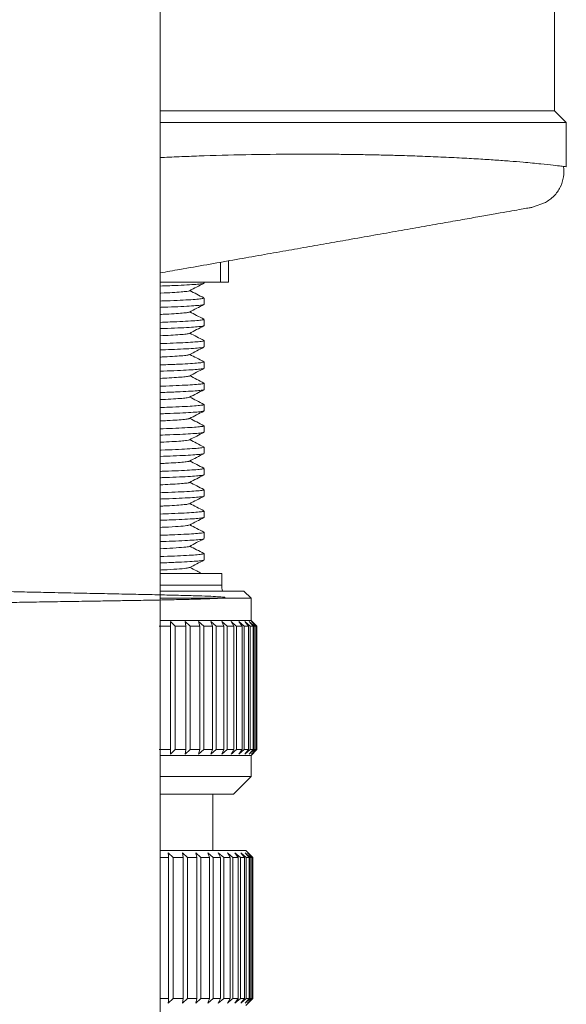
# Model space of a CAD drawing. Units: millimetres. Extents: x -976 to 1029, y -1322 to 1410.
# Drawn here: x 150 to 196, y -500 to -416 of the extents above; entities that cross this region are included whole.
import ezdxf

# ---------------------------------------------------------------- set-up
doc = ezdxf.new("R2010")
doc.units = ezdxf.units.MM

msp = doc.modelspace()

# ---------------------------------------------------------------- linework, layer by layer
at = {"color": 7, "linetype": 'Continuous', "lineweight": 18}
for p, q in [((195.376, 324.317), (195.376, -424.102)), ((161.776, -597.022), (161.776, 214.271)), ((161.776, -424.102), (195.376, -424.102)), ((195.376, -424.102), (196.376, -425.102)), ((196.376, -425.102), (161.776, -425.102)), ((196.376, -425.102), (196.376, -428.885)), ((193.483, -432.332), (194.592, -431.935)), ((167.595, -436.897), (167.595, -438.702)), ((166.928, -437.014), (166.928, -438.702)), ((161.776, -438.702), (166.928, -438.702)), ((165.526, -438.789), (165.526, -438.702)), ((166.928, -438.702), (167.595, -438.702)), ((165.526, -440.603), (165.526, -440.064)), ((165.526, -442.416), (165.526, -441.878)), ((165.526, -444.23), (165.526, -443.692)), ((165.526, -446.045), (165.526, -445.506)), ((165.526, -447.859), (165.526, -447.32)), ((165.526, -449.672), (165.526, -449.134)), ((165.526, -451.486), (165.526, -450.948)), ((165.526, -453.301), (165.526, -452.762)), ((165.526, -455.115), (165.526, -454.576)), ((165.526, -456.929), (165.526, -456.39)), ((165.526, -458.742), (165.526, -458.204)), ((165.526, -460.556), (165.526, -460.018)), ((165.526, -462.371), (165.526, -461.832)), ((167.026, -463.522), (161.776, -463.522)), ((167.026, -464.522), (167.026, -463.522)), ((168.926, -465.022), (161.776, -465.022)), ((169.526, -465.622), (168.926, -465.022)), ((169.526, -465.622), (161.776, -465.622)), ((169.526, -467.522), (169.526, -465.622)), ((169.526, -467.522), (161.776, -467.522)), ((162.662, -467.622), (163.064, -468.022)), ((163.908, -467.622), (164.331, -468.022)), ((163.964, -468.022), (163.908, -467.622)), ((165.059, -467.622), (165.498, -468.022)), ((165.162, -468.022), (165.059, -467.622)), ((166.102, -467.622), (166.554, -468.022)), ((166.252, -468.022), (166.102, -467.622)), ((167.028, -467.622), (167.486, -468.022)), ((167.222, -468.022), (167.028, -467.622)), ((168.061, -468.022), (167.824, -467.622)), ((168.483, -467.622), (168.939, -468.022)), ((168.76, -468.022), (168.483, -467.622)), ((168.997, -467.622), (169.445, -468.022)), ((169.311, -468.022), (168.997, -467.622)), ((169.361, -467.622), (169.796, -468.022)), ((169.708, -468.022), (169.361, -467.622)), ((170.026, -468.022), (169.526, -467.522)), ((169.57, -467.622), (169.987, -468.022)), ((169.947, -468.022), (169.57, -467.622)), ((162.67, -468.022), (161.712, -468.022)), ((162.67, -478.522), (162.67, -468.022)), ((163.964, -468.022), (163.064, -468.022)), ((163.064, -468.022), (163.064, -478.522)), ((163.964, -478.522), (163.964, -468.022)), ((165.162, -468.022), (164.331, -468.022)), ((164.331, -468.022), (164.331, -478.522)), ((165.162, -478.522), (165.162, -468.022)), ((166.252, -468.022), (165.498, -468.022)), ((165.498, -468.022), (165.498, -478.522)), ((166.252, -478.522), (166.252, -468.022)), ((167.222, -468.022), (166.554, -468.022)), ((166.554, -468.022), (166.554, -478.522)), ((167.222, -478.522), (167.222, -468.022)), ((168.061, -468.022), (167.486, -468.022)), ((167.486, -468.022), (167.486, -478.522)), ((168.061, -478.522), (168.061, -468.022)), ((168.76, -468.022), (168.284, -468.022)), ((168.284, -468.022), (168.284, -478.522)), ((168.76, -478.522), (168.76, -468.022)), ((169.311, -468.022), (168.939, -468.022)), ((168.939, -468.022), (168.939, -478.522)), ((169.311, -478.522), (169.311, -468.022)), ((169.708, -468.022), (169.445, -468.022)), ((169.445, -468.022), (169.445, -478.522)), ((169.708, -478.522), (169.708, -468.022)), ((169.947, -468.022), (169.796, -468.022)), ((169.796, -468.022), (169.796, -478.522)), ((169.947, -478.522), (169.947, -468.022)), ((170.025, -468.022), (169.987, -468.022)), ((169.987, -468.022), (169.987, -478.522)), ((170.025, -478.522), (170.025, -468.022)), ((162.67, -478.522), (161.712, -478.522)), ((163.064, -478.522), (162.662, -478.922)), ((163.964, -478.522), (163.064, -478.522)), ((163.908, -478.922), (163.964, -478.522)), ((164.331, -478.522), (163.908, -478.922)), ((165.162, -478.522), (164.331, -478.522)), ((165.059, -478.922), (165.162, -478.522)), ((165.498, -478.522), (165.059, -478.922)), ((166.252, -478.522), (165.498, -478.522)), ((166.102, -478.922), (166.252, -478.522)), ((166.554, -478.522), (166.102, -478.922)), ((167.222, -478.522), (166.554, -478.522)), ((167.028, -478.922), (167.222, -478.522)), ((167.486, -478.522), (167.028, -478.922)), ((168.061, -478.522), (167.486, -478.522)), ((167.824, -478.922), (168.061, -478.522)), ((168.76, -478.522), (168.284, -478.522)), ((168.483, -478.922), (168.76, -478.522)), ((168.939, -478.522), (168.483, -478.922)), ((169.311, -478.522), (168.939, -478.522)), ((168.997, -478.922), (169.311, -478.522)), ((169.445, -478.522), (168.997, -478.922)), ((169.361, -478.922), (169.708, -478.522)), ((169.796, -478.522), (169.361, -478.922)), ((169.708, -478.522), (169.445, -478.522)), ((169.526, -479.022), (170.026, -478.522)), ((169.57, -478.922), (169.947, -478.522)), ((169.987, -478.522), (169.57, -478.922)), ((169.947, -478.522), (169.796, -478.522)), ((170.025, -478.522), (169.987, -478.522)), ((169.526, -479.022), (161.776, -479.022)), ((169.526, -480.822), (169.526, -479.022)), ((169.526, -480.822), (161.776, -480.822)), ((168.026, -482.322), (169.526, -480.822)), ((168.026, -482.322), (161.776, -482.322)), ((166.276, -487.122), (166.276, -482.322)), ((169.076, -487.122), (161.776, -487.122)), ((169.676, -487.722), (169.076, -487.122)), ((162.49, -487.722), (161.776, -487.722)), ((162.884, -487.722), (162.482, -487.322)), ((162.49, -487.722), (162.49, -499.722)), ((163.753, -487.722), (162.884, -487.722)), ((162.884, -499.722), (162.884, -487.722)), ((164.12, -487.722), (163.697, -487.322)), ((163.697, -487.322), (163.753, -487.722)), ((163.753, -487.722), (163.753, -499.722)), ((164.923, -487.722), (164.12, -487.722)), ((164.12, -499.722), (164.12, -487.722)), ((165.26, -487.722), (164.82, -487.322)), ((164.82, -487.322), (164.923, -487.722)), ((164.923, -487.722), (164.923, -499.722)), ((165.988, -487.722), (165.26, -487.722)), ((165.26, -499.722), (165.26, -487.722)), ((166.29, -487.722), (165.838, -487.322)), ((165.838, -487.322), (165.988, -487.722)), ((165.988, -487.722), (165.988, -499.722)), ((166.935, -487.722), (166.29, -487.722)), ((166.29, -499.722), (166.29, -487.722)), ((167.199, -487.722), (166.741, -487.322)), ((166.741, -487.322), (166.935, -487.722)), ((166.935, -487.722), (166.935, -499.722)), ((167.755, -487.722), (167.199, -487.722)), ((167.199, -499.722), (167.199, -487.722)), ((167.518, -487.322), (167.755, -487.722)), ((167.755, -487.722), (167.755, -499.722)), ((168.437, -487.722), (167.978, -487.722)), ((167.978, -499.722), (167.978, -487.722)), ((168.617, -487.722), (168.161, -487.322)), ((168.161, -487.322), (168.437, -487.722)), ((168.437, -487.722), (168.437, -499.722)), ((168.976, -487.722), (168.617, -487.722)), ((168.617, -499.722), (168.617, -487.722)), ((169.11, -487.722), (168.662, -487.322)), ((168.662, -487.322), (168.976, -487.722)), ((168.976, -487.722), (168.976, -499.722)), ((169.452, -487.722), (169.017, -487.322)), ((169.017, -487.322), (169.364, -487.722)), ((169.364, -487.722), (169.11, -487.722)), ((169.11, -499.722), (169.11, -487.722)), ((169.639, -487.722), (169.222, -487.322)), ((169.222, -487.322), (169.598, -487.722)), ((169.364, -487.722), (169.364, -499.722)), ((169.598, -487.722), (169.452, -487.722)), ((169.452, -499.722), (169.452, -487.722)), ((169.598, -487.722), (169.598, -499.722)), ((169.675, -487.722), (169.639, -487.722)), ((169.639, -499.722), (169.639, -487.722)), ((169.675, -487.722), (169.675, -499.722)), ((162.49, -499.722), (161.776, -499.722)), ((162.482, -500.122), (162.884, -499.722)), ((163.753, -499.722), (162.884, -499.722)), ((163.753, -499.722), (163.697, -500.122)), ((163.697, -500.122), (164.12, -499.722)), ((164.923, -499.722), (164.12, -499.722)), ((164.923, -499.722), (164.82, -500.122)), ((164.82, -500.122), (165.26, -499.722)), ((165.988, -499.722), (165.26, -499.722)), ((165.988, -499.722), (165.838, -500.122)), ((165.838, -500.122), (166.29, -499.722)), ((166.935, -499.722), (166.29, -499.722)), ((166.935, -499.722), (166.741, -500.122)), ((166.741, -500.122), (167.199, -499.722)), ((167.755, -499.722), (167.199, -499.722)), ((167.755, -499.722), (167.518, -500.122)), ((168.437, -499.722), (167.978, -499.722)), ((168.437, -499.722), (168.161, -500.122)), ((168.161, -500.122), (168.617, -499.722)), ((168.976, -499.722), (168.617, -499.722)), ((168.976, -499.722), (168.662, -500.122)), ((168.662, -500.122), (169.11, -499.722)), ((169.364, -499.722), (169.017, -500.122)), ((169.017, -500.122), (169.452, -499.722)), ((169.076, -500.322), (169.676, -499.722)), ((169.364, -499.722), (169.11, -499.722)), ((169.598, -499.722), (169.222, -500.122)), ((169.222, -500.122), (169.639, -499.722)), ((169.598, -499.722), (169.452, -499.722)), ((169.675, -499.722), (169.639, -499.722))]:
    msp.add_line(p, q, dxfattribs=at)
at = {"color": 8, "linetype": 'Continuous', "lineweight": 18}
msp.add_line((167.026, -464.522), (161.776, -464.522), dxfattribs=at)
at = {"color": 7, "linetype": 'Continuous', "lineweight": 18}
msp.add_arc((169.026, -464.522), 2, 180, 194.47751, dxfattribs=at)
at = {"color": 8, "linetype": 'Continuous', "lineweight": 18}
msp.add_open_spline([(161.776, -428.1), (161.899, -428.094), (162.592, -428.058), (163.845, -428.006), (166.351, -427.913), (169.704, -427.833), (172.858, -427.805), (175.123, -427.806), (176.512, -427.814), (177.896, -427.828), (179.269, -427.849), (180.628, -427.878), (182.115, -427.916), (183.749, -427.97), (185.531, -428.041), (187.279, -428.124), (188.891, -428.215), (190.325, -428.306), (191.591, -428.397), (192.944, -428.511), (194.23, -428.634), (195.272, -428.743), (195.888, -428.817), (196.062, -428.841), (196.123, -428.849)], degree=3, knots=[0, 0, 0, 0, 0.006691, 0.037441, 0.068755, 0.145497, 0.228141, 0.257013, 0.286543, 0.316733, 0.347581, 0.379089, 0.411257, 0.454696, 0.502167, 0.553672, 0.604949, 0.652972, 0.700997, 0.749023, 0.826485, 0.898413, 0.96481, 1, 1, 1, 1], dxfattribs=at)
at = {"color": 7, "linetype": 'Continuous', "lineweight": 18}
for points, knots in [([(194.592, -431.935), (194.851, -431.76), (195.372, -431.408), (195.899, -430.632), (196.191, -429.753), (196.159, -429.152), (196.143, -428.853)], [0, 0, 0, 0, 0.246765, 0.497602, 0.749625, 1, 1, 1, 1]), ([(196.123, -428.849), (196.178, -428.857), (196.351, -428.88), (196.366, -428.883), (196.376, -428.885)], [0, 0, 0, 0, 0.316928, 1, 1, 1, 1]), ([(193.483, -432.332), (193.459, -432.336), (193.411, -432.345), (193.019, -432.414), (192.401, -432.523), (191.553, -432.672), (190.488, -432.86), (189.218, -433.084), (187.757, -433.342), (186.114, -433.631), (184.306, -433.95), (182.355, -434.294), (180.279, -434.66), (178.211, -435.025), (176.191, -435.381), (174.246, -435.724), (172.23, -436.08), (170.144, -436.447), (167.987, -436.828), (165.757, -437.221), (163.691, -437.585), (162.342, -437.823), (161.776, -437.923)], [0, 0, 0, 0, 0.055324, 0.110957, 0.167301, 0.222667, 0.277925, 0.33343, 0.38764, 0.442129, 0.497211, 0.550786, 0.604282, 0.657973, 0.701374, 0.744811, 0.788414, 0.832313, 0.876635, 0.921504, 0.967039, 1, 1, 1, 1]), ([(161.776, -439.043), (161.786, -439.042), (162.276, -439.025), (163.071, -438.994), (164.106, -438.945), (164.87, -438.895), (165.347, -438.846), (165.553, -438.812), (165.51, -438.792), (165.503, -438.789)], [0, 0, 0, 0, 0.00414, 0.197848, 0.386094, 0.579799, 0.768049, 0.961759, 1, 1, 1, 1]), ([(164.282, -439.445), (164.224, -439.461), (164.107, -439.493), (163.604, -439.543), (162.849, -439.594), (162.219, -439.629), (161.803, -439.646), (161.776, -439.647)], [0, 0, 0, 0, 0.242972, 0.488903, 0.736562, 0.982244, 1, 1, 1, 1]), ([(164.282, -439.445), (164.487, -439.338), (164.895, -439.125), (165.304, -438.912), (165.508, -438.805)], [0, 0, 0, 0, 0.499958, 1, 1, 1, 1]), ([(165.515, -440.051), (165.31, -439.944), (164.911, -439.736), (164.512, -439.528), (164.318, -439.426)], [0, 0, 0, 0, 0.5124, 1, 1, 1, 1]), ([(165.501, -440.064), (165.493, -440.077), (165.474, -440.106), (165.094, -440.151), (164.449, -440.2), (163.517, -440.25), (162.617, -440.288), (161.964, -440.311), (161.776, -440.318)], [0, 0, 0, 0, 0.154995, 0.343763, 0.538005, 0.726771, 0.921011, 1, 1, 1, 1]), ([(161.776, -440.856), (161.895, -440.852), (162.474, -440.832), (163.337, -440.797), (164.306, -440.747), (165.005, -440.697), (165.446, -440.65), (165.498, -440.618), (165.523, -440.603)], [0, 0, 0, 0, 0.049336, 0.237994, 0.432124, 0.620781, 0.814909, 1, 1, 1, 1]), ([(164.285, -441.257), (164.49, -441.151), (164.899, -440.937), (165.308, -440.724), (165.512, -440.617)], [0, 0, 0, 0, 0.4999287, 1, 1, 1, 1]), ([(164.254, -441.257), (164.238, -441.267), (164.198, -441.293), (163.837, -441.335), (163.199, -441.386), (162.497, -441.429), (161.951, -441.453), (161.776, -441.46)], [0, 0, 0, 0, 0.1473724, 0.3906965, 0.6372452, 0.8833811, 1, 1, 1, 1]), ([(165.491, -441.878), (165.495, -441.887), (165.508, -441.913), (165.208, -441.953), (164.624, -442.003), (163.76, -442.052), (162.805, -442.095), (162.07, -442.121), (161.776, -442.132)], [0, 0, 0, 0, 0.107526, 0.301787, 0.49057, 0.684828, 0.873616, 1, 1, 1, 1]), ([(165.506, -441.86), (165.302, -441.754), (164.906, -441.547), (164.51, -441.34), (164.318, -441.24)], [0, 0, 0, 0, 0.516166, 1, 1, 1, 1]), ([(161.776, -442.67), (161.991, -442.663), (162.667, -442.639), (163.581, -442.599), (164.497, -442.549), (165.125, -442.5), (165.483, -442.457), (165.492, -442.429), (165.496, -442.416)], [0, 0, 0, 0, 0.090621, 0.284887, 0.473673, 0.667933, 0.856724, 1, 1, 1, 1]), ([(164.28, -443.074), (164.484, -442.968), (164.893, -442.754), (165.302, -442.541), (165.506, -442.434)], [0, 0, 0, 0, 0.499936, 1, 1, 1, 1]), ([(164.265, -443.074), (164.265, -443.076), (164.268, -443.095), (164.021, -443.128), (163.506, -443.179), (162.755, -443.229), (162.091, -443.26), (161.776, -443.275)], [0, 0, 0, 0, 0.031512, 0.276408, 0.524524, 0.773802, 1, 1, 1, 1]), ([(165.515, -443.679), (165.31, -443.572), (164.911, -443.364), (164.512, -443.156), (164.318, -443.054)], [0, 0, 0, 0, 0.5123836, 1, 1, 1, 1]), ([(165.492, -443.692), (165.501, -443.698), (165.537, -443.72), (165.3, -443.756), (164.791, -443.805), (163.98, -443.855), (162.986, -443.902), (162.161, -443.932), (161.776, -443.946)], [0, 0, 0, 0, 0.06538, 0.253803, 0.447692, 0.636111, 0.829994, 1, 1, 1, 1]), ([(161.776, -444.484), (162.096, -444.473), (162.853, -444.446), (163.82, -444.401), (164.668, -444.352), (165.234, -444.302), (165.517, -444.264), (165.497, -444.239), (165.49, -444.23)], [0, 0, 0, 0, 0.13836, 0.327091, 0.521296, 0.710029, 0.904236, 1, 1, 1, 1]), ([(164.287, -444.885), (164.491, -444.778), (164.9, -444.565), (165.309, -444.351), (165.514, -444.245)], [0, 0, 0, 0, 0.499926, 1, 1, 1, 1]), ([(164.264, -444.884), (164.236, -444.897), (164.17, -444.926), (163.757, -444.971), (163.075, -445.022), (162.397, -445.062), (161.897, -445.083), (161.776, -445.088)], [0, 0, 0, 0, 0.188529, 0.431249, 0.676651, 0.921068, 1, 1, 1, 1]), ([(165.506, -445.488), (165.302, -445.382), (164.906, -445.175), (164.51, -444.968), (164.318, -444.868)], [0, 0, 0, 0, 0.516128, 1, 1, 1, 1]), ([(165.513, -445.506), (165.517, -445.508), (165.564, -445.526), (165.379, -445.559), (164.936, -445.607), (164.199, -445.657), (163.191, -445.707), (162.367, -445.74), (161.833, -445.758), (161.776, -445.76)], [0, 0, 0, 0, 0.018031, 0.21194, 0.400385, 0.594295, 0.78274, 0.976651, 1, 1, 1, 1]), ([(161.776, -446.299), (162.186, -446.284), (163.032, -446.252), (164.037, -446.204), (164.831, -446.154), (165.322, -446.106), (165.544, -446.07), (165.504, -446.049), (165.495, -446.045)], [0, 0, 0, 0, 0.182357, 0.376095, 0.564369, 0.758102, 0.946378, 1, 1, 1, 1]), ([(164.278, -446.703), (164.483, -446.596), (164.892, -446.383), (165.3, -446.17), (165.505, -446.063)], [0, 0, 0, 0, 0.499938, 1, 1, 1, 1]), ([(164.252, -446.703), (164.25, -446.707), (164.24, -446.728), (163.959, -446.764), (163.398, -446.815), (162.663, -446.862), (162.041, -446.89), (161.776, -446.902)], [0, 0, 0, 0, 0.066982, 0.313382, 0.563312, 0.813827, 1, 1, 1, 1]), ([(165.514, -447.307), (165.31, -447.2), (164.911, -446.992), (164.512, -446.784), (164.318, -446.682)], [0, 0, 0, 0, 0.51265, 1, 1, 1, 1]), ([(165.51, -447.32), (165.495, -447.334), (165.464, -447.364), (165.063, -447.41), (164.393, -447.459), (163.451, -447.509), (162.562, -447.546), (161.942, -447.568), (161.776, -447.574)], [0, 0, 0, 0, 0.16492, 0.359158, 0.547917, 0.74215, 0.930914, 1, 1, 1, 1]), ([(161.776, -448.112), (161.86, -448.109), (162.419, -448.09), (163.26, -448.056), (164.251, -448.006), (164.973, -447.957), (165.396, -447.908), (165.571, -447.877), (165.522, -447.859), (165.521, -447.859)], [0, 0, 0, 0, 0.03455, 0.228561, 0.4171, 0.611106, 0.79965, 0.993662, 1, 1, 1, 1]), ([(164.282, -448.512), (164.235, -448.527), (164.139, -448.559), (163.67, -448.607), (162.946, -448.658), (162.294, -448.695), (161.843, -448.714), (161.776, -448.717)], [0, 0, 0, 0, 0.227862, 0.470124, 0.714496, 0.95732, 1, 1, 1, 1]), ([(164.288, -448.512), (164.492, -448.405), (164.901, -448.192), (165.31, -447.979), (165.514, -447.872)], [0, 0, 0, 0, 0.499923, 1, 1, 1, 1]), ([(165.507, -449.117), (165.303, -449.01), (164.906, -448.803), (164.51, -448.596), (164.318, -448.496)], [0, 0, 0, 0, 0.515698, 1, 1, 1, 1]), ([(165.491, -449.134), (165.493, -449.144), (165.498, -449.171), (165.176, -449.212), (164.578, -449.262), (163.689, -449.312), (162.752, -449.353), (162.036, -449.378), (161.776, -449.388)], [0, 0, 0, 0, 0.12296, 0.311743, 0.506, 0.69478, 0.889034, 1, 1, 1, 1]), ([(161.776, -449.926), (161.968, -449.919), (162.612, -449.897), (163.516, -449.858), (164.442, -449.809), (165.095, -449.759), (165.473, -449.715), (165.495, -449.686), (165.504, -449.672)], [0, 0, 0, 0, 0.080621, 0.26942, 0.463694, 0.652492, 0.846765, 1, 1, 1, 1]), ([(164.246, -450.331), (164.238, -450.338), (164.212, -450.361), (163.89, -450.4), (163.284, -450.451), (162.567, -450.495), (161.989, -450.521), (161.776, -450.53)], [0, 0, 0, 0, 0.104969, 0.352138, 0.602811, 0.853484, 1, 1, 1, 1]), ([(164.278, -450.331), (164.483, -450.224), (164.891, -450.011), (165.3, -449.798), (165.505, -449.691)], [0, 0, 0, 0, 0.499935, 1, 1, 1, 1]), ([(165.513, -450.934), (165.309, -450.827), (164.91, -450.619), (164.512, -450.411), (164.318, -450.31)], [0, 0, 0, 0, 0.513167, 1, 1, 1, 1]), ([(165.492, -450.948), (165.5, -450.954), (165.53, -450.978), (165.277, -451.015), (164.743, -451.064), (163.922, -451.114), (162.935, -451.16), (162.14, -451.189), (161.776, -451.202)], [0, 0, 0, 0, 0.075383, 0.26944, 0.458027, 0.652084, 0.840674, 1, 1, 1, 1]), ([(161.776, -451.74), (162.062, -451.73), (162.801, -451.704), (163.75, -451.661), (164.623, -451.611), (165.203, -451.562), (165.507, -451.522), (165.494, -451.496), (165.489, -451.486)], [0, 0, 0, 0, 0.122852, 0.31708, 0.505829, 0.700051, 0.888804, 1, 1, 1, 1]), ([(164.288, -452.14), (164.492, -452.033), (164.901, -451.82), (165.31, -451.607), (165.514, -451.5)], [0, 0, 0, 0, 0.499929, 1, 1, 1, 1]), ([(164.276, -452.14), (164.277, -452.142), (164.289, -452.16), (164.061, -452.193), (163.584, -452.243), (162.808, -452.294), (162.189, -452.328), (161.788, -452.345), (161.776, -452.345)], [0, 0, 0, 0, 0.0240628, 0.2638199, 0.5063297, 0.7503821, 0.992326, 1, 1, 1, 1]), ([(165.504, -452.762), (165.511, -452.765), (165.556, -452.784), (165.357, -452.818), (164.898, -452.866), (164.137, -452.916), (163.121, -452.966), (162.31, -452.998), (161.81, -453.015), (161.776, -453.016)], [0, 0, 0, 0, 0.033391, 0.221752, 0.415575, 0.603931, 0.797749, 0.986109, 1, 1, 1, 1]), ([(165.508, -452.745), (165.304, -452.639), (164.907, -452.432), (164.51, -452.225), (164.318, -452.124)], [0, 0, 0, 0, 0.5151, 1, 1, 1, 1]), ([(161.776, -453.554), (162.165, -453.54), (162.982, -453.51), (163.979, -453.463), (164.784, -453.414), (165.3, -453.365), (165.538, -453.328), (165.502, -453.306), (165.494, -453.301)], [0, 0, 0, 0, 0.17156, 0.36003, 0.553967, 0.742441, 0.936381, 1, 1, 1, 1]), ([(164.279, -453.959), (164.483, -453.852), (164.892, -453.639), (165.301, -453.425), (165.506, -453.319)], [0, 0, 0, 0, 0.49992, 1, 1, 1, 1]), ([(164.247, -453.958), (164.23, -453.968), (164.183, -453.994), (163.814, -454.036), (163.165, -454.087), (162.469, -454.128), (161.936, -454.151), (161.776, -454.158)], [0, 0, 0, 0, 0.14476, 0.392076, 0.642532, 0.892403, 1, 1, 1, 1]), ([(165.512, -454.561), (165.307, -454.455), (164.909, -454.247), (164.511, -454.039), (164.318, -453.938)], [0, 0, 0, 0, 0.51384, 1, 1, 1, 1]), ([(165.516, -454.576), (165.495, -454.591), (165.452, -454.622), (165.024, -454.669), (164.342, -454.719), (163.376, -454.768), (162.507, -454.804), (161.907, -454.825), (161.776, -454.83)], [0, 0, 0, 0, 0.180239, 0.368907, 0.563046, 0.751713, 0.945851, 1, 1, 1, 1]), ([(161.776, -455.368), (161.837, -455.366), (162.362, -455.348), (163.191, -455.315), (164.191, -455.266), (164.936, -455.216), (165.376, -455.168), (165.562, -455.135), (165.515, -455.116), (165.511, -455.115)], [0, 0, 0, 0, 0.025013, 0.213483, 0.40742, 0.595888, 0.789821, 0.978289, 1, 1, 1, 1]), ([(164.287, -455.768), (164.491, -455.662), (164.9, -455.448), (165.309, -455.235), (165.514, -455.129)], [0, 0, 0, 0, 0.499939, 1, 1, 1, 1]), ([(164.262, -455.768), (164.263, -455.772), (164.265, -455.793), (164.006, -455.829), (163.475, -455.879), (162.73, -455.928), (162.077, -455.959), (161.776, -455.973)], [0, 0, 0, 0, 0.0600185, 0.3006234, 0.5445049, 0.7893656, 1, 1, 1, 1]), ([(165.51, -456.374), (165.306, -456.268), (164.908, -456.06), (164.511, -455.853), (164.318, -455.752)], [0, 0, 0, 0, 0.514353, 1, 1, 1, 1]), ([(165.496, -456.39), (165.494, -456.401), (165.49, -456.429), (165.147, -456.471), (164.525, -456.521), (163.626, -456.571), (162.699, -456.611), (162.014, -456.635), (161.776, -456.644)], [0, 0, 0, 0, 0.132942, 0.327248, 0.516074, 0.710376, 0.899207, 1, 1, 1, 1]), ([(161.776, -457.182), (161.933, -457.177), (162.558, -457.155), (163.441, -457.118), (164.392, -457.068), (165.057, -457.018), (165.462, -456.973), (165.494, -456.943), (165.508, -456.929)], [0, 0, 0, 0, 0.065584, 0.259783, 0.448504, 0.642698, 0.831424, 1, 1, 1, 1]), ([(164.282, -457.585), (164.487, -457.478), (164.896, -457.265), (165.305, -457.052), (165.509, -456.945)], [0, 0, 0, 0, 0.499935, 1, 1, 1, 1]), ([(164.26, -457.585), (164.228, -457.597), (164.155, -457.626), (163.734, -457.672), (163.036, -457.723), (162.38, -457.761), (161.882, -457.782), (161.776, -457.786)], [0, 0, 0, 0, 0.189948, 0.436093, 0.684793, 0.932332, 1, 1, 1, 1]), ([(165.51, -458.188), (165.306, -458.082), (164.908, -457.874), (164.511, -457.667), (164.318, -457.566)], [0, 0, 0, 0, 0.514584, 1, 1, 1, 1]), ([(165.488, -458.204), (165.496, -458.212), (165.521, -458.236), (165.249, -458.274), (164.7, -458.323), (163.854, -458.373), (162.884, -458.418), (162.106, -458.446), (161.776, -458.458)], [0, 0, 0, 0, 0.090831, 0.279481, 0.473602, 0.662248, 0.856365, 1, 1, 1, 1]), ([(161.776, -458.996), (162.04, -458.987), (162.748, -458.962), (163.688, -458.92), (164.571, -458.871), (165.176, -458.821), (165.498, -458.78), (165.494, -458.753), (165.493, -458.742)], [0, 0, 0, 0, 0.112573, 0.301391, 0.495685, 0.684504, 0.878799, 1, 1, 1, 1]), ([(164.286, -459.397), (164.49, -459.29), (164.899, -459.077), (165.308, -458.864), (165.512, -458.757)], [0, 0, 0, 0, 0.499945, 1, 1, 1, 1]), ([(164.227, -459.397), (164.216, -459.409), (164.182, -459.442), (163.595, -459.498), (162.775, -459.555), (162.027, -459.588), (161.776, -459.599)], [0, 0, 0, 0, 0.175873, 0.502776, 0.832587, 1, 1, 1, 1]), ([(165.512, -460.003), (165.308, -459.897), (164.91, -459.689), (164.512, -459.481), (164.318, -459.38)], [0, 0, 0, 0, 0.513367, 1, 1, 1, 1]), ([(165.5, -460.018), (165.508, -460.022), (165.55, -460.042), (165.338, -460.077), (164.854, -460.126), (164.077, -460.175), (163.063, -460.225), (162.208, -460.256), (161.776, -460.272)], [0, 0, 0, 0, 0.043279, 0.236944, 0.425151, 0.618816, 0.807025, 1, 1, 1, 1]), ([(161.776, -460.81), (162.132, -460.797), (162.931, -460.769), (163.913, -460.723), (164.742, -460.673), (165.273, -460.624), (165.529, -460.586), (165.498, -460.563), (165.489, -460.556)], [0, 0, 0, 0, 0.15578, 0.349808, 0.538364, 0.732387, 0.920945, 1, 1, 1, 1]), ([(164.244, -461.212), (164.248, -461.217), (164.267, -461.244), (163.831, -461.29), (163.023, -461.355), (162.166, -461.396), (161.776, -461.414)], [0, 0, 0, 0, 0.06625, 0.392362, 0.723181, 1, 1, 1, 1]), ([(164.283, -461.213), (164.487, -461.106), (164.896, -460.893), (165.305, -460.679), (165.51, -460.573)], [0, 0, 0, 0, 0.49993, 1, 1, 1, 1]), ([(165.51, -461.816), (165.305, -461.709), (164.908, -461.502), (164.511, -461.295), (164.318, -461.194)], [0, 0, 0, 0, 0.514806, 1, 1, 1, 1]), ([(165.524, -461.832), (165.525, -461.832), (165.573, -461.85), (165.404, -461.88), (165, -461.928), (164.281, -461.978), (163.309, -462.028), (162.452, -462.062), (161.884, -462.082), (161.776, -462.086)], [0, 0, 0, 0, 0.001476, 0.190105, 0.384205, 0.57283, 0.766925, 0.955554, 1, 1, 1, 1]), ([(161.776, -462.625), (161.801, -462.624), (162.306, -462.606), (163.111, -462.575), (164.137, -462.525), (164.892, -462.475), (165.358, -462.427), (165.557, -462.393), (165.512, -462.373), (165.506, -462.371)], [0, 0, 0, 0, 0.010421, 0.204202, 0.392517, 0.586294, 0.774614, 0.968396, 1, 1, 1, 1]), ([(164.284, -463.026), (164.488, -462.92), (164.897, -462.706), (165.305, -462.493), (165.51, -462.387)], [0, 0, 0, 0, 0.499956, 1, 1, 1, 1]), ([(164.261, -463.026), (164.198, -463.045), (164.064, -463.086), (163.259, -463.151), (162.465, -463.2), (161.859, -463.225), (161.776, -463.228)], [0, 0, 0, 0, 0.289838, 0.618915, 0.947702, 1, 1, 1, 1]), ([(165.303, -463.522), (165.169, -463.452), (164.84, -463.281), (164.512, -463.11), (164.318, -463.008)], [0, 0, 0, 0, 0.408049, 1, 1, 1, 1]), ([(143.521, -464.805), (143.518, -464.801), (143.481, -464.753), (142.312, -466.816), (143.244, -465.948), (143.88, -466.149), (145.012, -466.057), (146.236, -466.047), (147.488, -466.02), (148.831, -465.997), (150.51, -465.968), (152.515, -465.936), (154.612, -465.904), (156.524, -465.874), (158.227, -465.845), (159.846, -465.818), (161.542, -465.788), (163.201, -465.753), (164.645, -465.717), (165.846, -465.681), (166.758, -465.643), (167.281, -465.601), (167.377, -465.559), (167.051, -465.52), (166.359, -465.48), (165.388, -465.441), (164.12, -465.402), (162.618, -465.364), (160.894, -465.323), (159.032, -465.283), (157.049, -465.243), (154.961, -465.201), (152.886, -465.157), (150.894, -465.113), (149.106, -465.073), (147.481, -465.029), (146.097, -464.985), (144.976, -464.942), (144.138, -464.898), (143.582, -464.85), (143.533, -464.817), (143.508, -464.801)], [0, 0, 0, 0, 0.002407, 0.027888, 0.055049, 0.082193, 0.109335, 0.137264, 0.155459, 0.173889, 0.200739, 0.228367, 0.255216, 0.282859, 0.302682, 0.322817, 0.349231, 0.376412, 0.402813, 0.429982, 0.459215, 0.48952, 0.518753, 0.549062, 0.575162, 0.602026, 0.628003, 0.654736, 0.680637, 0.707294, 0.733119, 0.759699, 0.78854, 0.81424, 0.840685, 0.866351, 0.892764, 0.918367, 0.943897, 0.971478, 1, 1, 1, 1]), ([(162.67, -468.022), (162.669, -467.949), (162.666, -467.816), (162.663, -467.683), (162.662, -467.622)], [0, 0, 0, 0, 0.543206, 1, 1, 1, 1]), ([(167.824, -467.622), (167.943, -467.726), (168.097, -467.859), (168.25, -467.992), (168.284, -468.022)], [0, 0, 0, 0, 0.778498, 1, 1, 1, 1]), ([(162.662, -478.922), (162.663, -478.897), (162.665, -478.764), (162.668, -478.63), (162.67, -478.522)], [0, 0, 0, 0, 0.1878416, 1, 1, 1, 1]), ([(168.284, -478.522), (168.25, -478.552), (168.097, -478.685), (167.943, -478.818), (167.824, -478.922)], [0, 0, 0, 0, 0.221552, 1, 1, 1, 1]), ([(162.482, -487.322), (162.483, -487.379), (162.486, -487.512), (162.488, -487.646), (162.49, -487.722)], [0, 0, 0, 0, 0.4299231, 1, 1, 1, 1]), ([(167.978, -487.722), (167.94, -487.689), (167.787, -487.555), (167.633, -487.422), (167.518, -487.322)], [0, 0, 0, 0, 0.248478, 1, 1, 1, 1]), ([(162.49, -499.722), (162.488, -499.841), (162.485, -499.975), (162.482, -500.108), (162.482, -500.122)], [0, 0, 0, 0, 0.892869, 1, 1, 1, 1]), ([(167.518, -500.122), (167.534, -500.108), (167.688, -499.975), (167.841, -499.841), (167.978, -499.722)], [0, 0, 0, 0, 0.107135, 1, 1, 1, 1])]:
    msp.add_open_spline(points, degree=3, knots=knots, dxfattribs=at)

doc.saveas('drawing.dxf')
